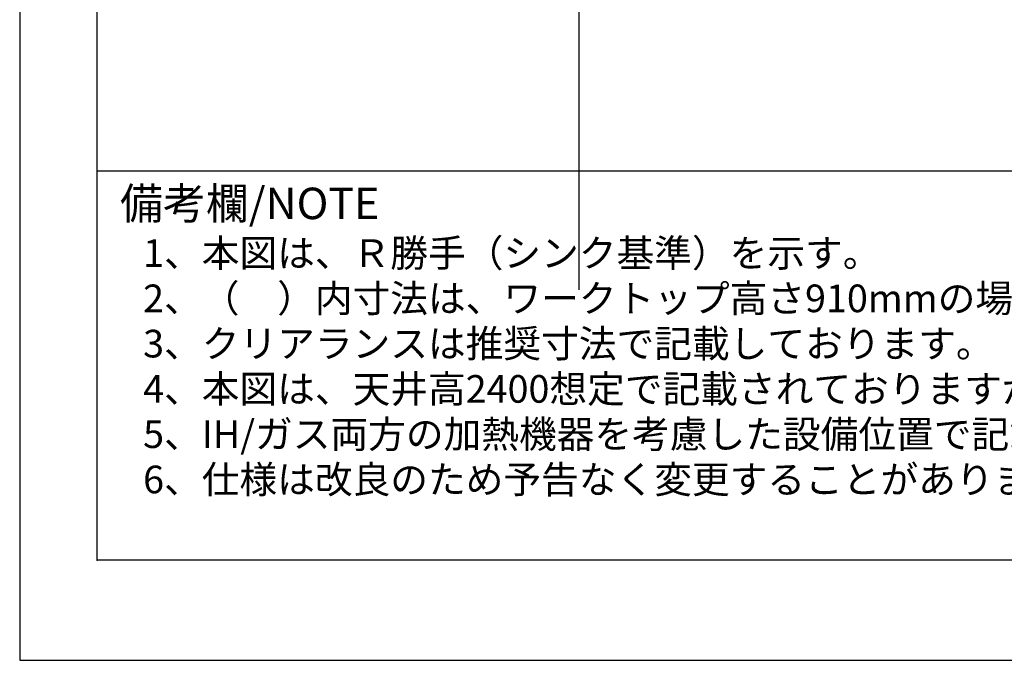
# Model space of a CAD drawing. Extents: x 55896 to 82369, y -13 to 8857.
# Drawn here: x 55896 to 57962, y 0 to 1344 of the extents above; entities that cross this region are included whole.
import ezdxf

# ---------------------------------------------------------------- set-up
doc = ezdxf.new("R2010")
doc.units = 0
doc.header["$LTSCALE"] = 50
doc.header["$MEASUREMENT"] = 0
doc.layers.get('DEFPOINTS').update_dxf_attribs({"color": 146, "linetype": 'CONTINUOUS'})
for name, color, linetype in [('160-文字', 254, 'CONTINUOUS'), ('190-図面外枠', 5, 'CONTINUOUS'), ('191-図面内枠', 4, 'CONTINUOUS')]:
    doc.layers.add(name, color=color, linetype=linetype)
doc.styles.add('KH001', font='txt')

# ---------------------------------------------------------------- blocks, each defined once
blk = doc.blocks.new('A$C5D946DDC')
at = {"layer": '190-図面外枠'}
for p, q in [((271, 350.7), (271, 14349.3)), ((20519, 350.7), (271, 350.7))]:
    blk.add_line(p, q, dxfattribs=at)
at = {"layer": 'DEFPOINTS'}
blk.add_lwpolyline([(0, 0), (20790, 0), (20790, 14700), (0, 14700)], close=True, dxfattribs=at)

msp = doc.modelspace()

# ---------------------------------------------------------------- linework, layer by layer
at = {"layer": '191-図面内枠'}
msp.add_line((56058.53, 1027.33), (68207.35, 1027.33), dxfattribs=at)
msp.add_point((56058.53, 210.4), dxfattribs=at)
at = {"layer": 'DEFPOINTS'}
msp.add_line((57070.29, 777.33), (57070.29, 8133.56), dxfattribs=at)

# ---------------------------------------------------------------- block references
at = {"layer": '190-図面外枠', "xscale": 0.5999999999985448, "yscale": 0.5999999999985448, "zscale": 0.5999999999985448}
msp.add_blockref('A$C5D946DDC', (55895.95, 0), dxfattribs=at)

# ---------------------------------------------------------------- texts
at = {"layer": '160-文字', "style": 'KH001'}
for s, p in [('1、本図は、Ｒ勝手（シンク基準）を示す。', (56154.93, 825.47)), ('2、（\u3000）内寸法は、ワークトップ高さ910mmの場合を示す。', (56154.93, 730.47)), ('3、クリアランスは推奨寸法で記載しております。', (56154.93, 635.47)), ('4、本図は、天井高2400想定で記載されておりますが、各物件ごとに高さ調整し、ご使用ください。', (56154.93, 540.47)), ('5、IH/ガス両方の加熱機器を考慮した設備位置で記載しております。', (56154.93, 445.47)), ('6、仕様は改良のため予告なく変更することがあります。', (56154.93, 350.47))]:
    msp.add_text(s, height=58, dxfattribs=at).set_placement(p)
at = {"layer": '191-図面内枠', "insert": (56106.49, 950.16), "char_height": 66, "width": 576.9369, "attachment_point": 4, "line_spacing_factor": 0.782827, "style": 'KH001'}
msp.add_mtext('備考欄/NOTE ', dxfattribs=at)

doc.saveas('drawing.dxf')
